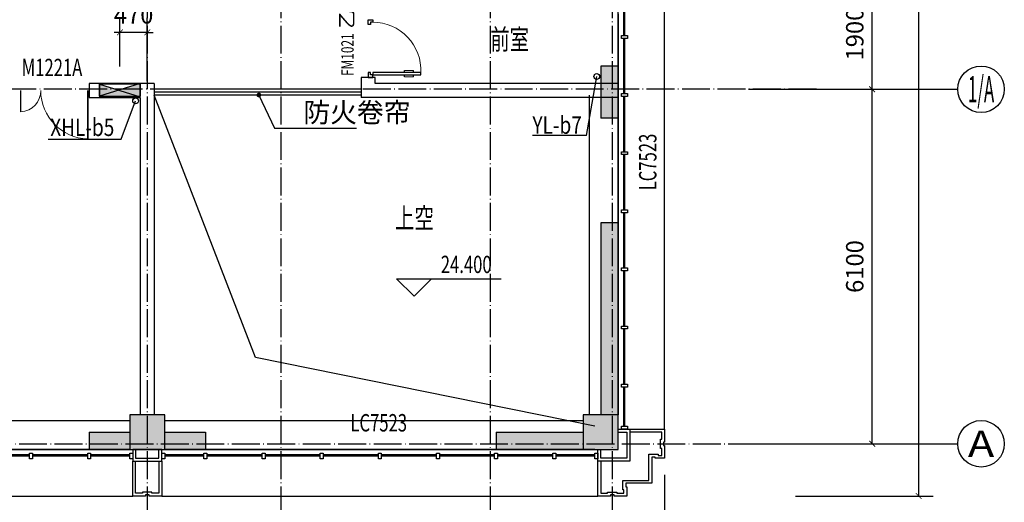
# Model space of a CAD drawing. Extents: x 18068 to 1940219, y -654575 to 301498.
# Drawn here: x 1146866 to 1163803, y -493975 to -485671 of the extents above; entities that cross this region are included whole.
import ezdxf
from ezdxf.enums import TextEntityAlignment as Align

# ---------------------------------------------------------------- set-up
doc = ezdxf.new("R2010")
doc.units = 0
doc.header["$LTSCALE"] = 200
doc.header["$MEASUREMENT"] = 0
for name, pattern in [('ACAD_ISO04W100', [30.5, 24, -3, 0.5, -3]), ('CONTINOUS', [0]), ('DASHED', [0.75, 0.5, -0.25]), ('M-HIDDEN', [1.875, 1.25, -0.625])]:
    doc.linetypes.add(name, pattern=pattern)
doc.layers.get('0').update_dxf_attribs({"linetype": 'CONTINUOUS'})
doc.layers.get('Defpoints').update_dxf_attribs({"linetype": 'CONTINUOUS'})
for name, color, linetype in [('3T_BAR', 7, 'CONTINUOUS'), ('AXIS_TEXT', 7, 'CONTINUOUS'), ('column', 2, 'CONTINUOUS'), ('CURTWALL', 4, 'CONTINUOUS'), ('DOTE', 252, 'ACAD_ISO04W100'), ('jj', 145, 'CONTINUOUS'), ('Pub_dim', 3, 'CONTINUOUS'), ('PUB_HATCH', 252, 'CONTINUOUS'), ('Pub_text', 151, 'CONTINUOUS'), ('Stair', 5, 'CONTINUOUS'), ('Text', 151, 'CONTINUOUS'), ('W-标注', 71, 'CONTINUOUS'), ('W-消火栓', 2, 'CONTINOUS'), ('W-立管', 7, 'CONTINUOUS'), ('W-雨水', 4, 'DASHED'), ('Wall', 2, 'CONTINUOUS'), ('Window', 4, 'CONTINUOUS'), ('Window_text', 7, 'CONTINUOUS'), ('WIRE-动力', 130, 'CONTINUOUS'), ('墙体留洞', 6, 'CONTINOUS'), ('外包', 142, 'CONTINUOUS')]:
    doc.layers.add(name, color=color, linetype=linetype)
doc.layers.add('修改', color=6, linetype='M-HIDDEN', lineweight=30, plot=False)
doc.styles.add('_TCH_AXIS', font='romans.shx', dxfattribs={"width": 0.7, "height": 350, "bigfont": 'hztxt.shx'})
doc.styles.add('_TCH_DIM', font='SIMPLEX', dxfattribs={"bigfont": 'GBCBIG'})
doc.styles.add('_TCH_WINDOW', font='SIMPLEX', dxfattribs={"height": 3.5, "bigfont": 'GBCBIG'})
doc.styles.add('COMPLEX', font='COMPLEX')
doc.styles.add('DIM_FONT', font='SIMPLEX.shx', dxfattribs={"width": 0.8, "bigfont": 'hzdx.shx'})
doc.styles.add('hztxt', font='hzs.shx', dxfattribs={"width": 0.7, "bigfont": 'hztxt.shx'})
doc.styles.add('Romans', font='ROMANS', dxfattribs={"width": 0.7, "bigfont": 'HZTXT'})
doc.styles.add('xxq', font='rs5.shx', dxfattribs={"width": 0.8, "bigfont": 'hztxt.shx'})
doc.dimstyles.new('DIMN', dxfattribs={"dimtxt": 300, "dimasz": 100, "dimexe": 250, "dimexo": 300, "dimgap": 150, "dimtad": 1, "dimdec": 0, "dimzin": 0, "dimdsep": 46, "dimtxsty": 'DIM_FONT', "dimblk": 'ARCHTICK', "dimcen": 0.09, "dimclrt": 7, "dimazin": 2, "dimtfac": 1, "dimtdec": 0, "dimtix": 1, "dimtmove": 2, "dimatfit": 3, "dimfxl": 1, "dimtolj": 1, "dimtzin": 0, "dimarcsym": 0})
doc.dimstyles.new('xxq', dxfattribs={"dimtxt": 300, "dimasz": 100, "dimexe": 250, "dimexo": 300, "dimgap": 150, "dimtad": 1, "dimdec": 0, "dimzin": 0, "dimdsep": 46, "dimtxsty": 'DIM_FONT', "dimblk": 'ARCHTICK', "dimcen": 0.09, "dimclrt": 7, "dimazin": 2, "dimtfac": 1, "dimtdec": 0, "dimtix": 1, "dimtmove": 2, "dimatfit": 3, "dimldrblk": 'ARCHTICK', "dimfxl": 1, "dimtolj": 1, "dimtzin": 0, "dimarcsym": 0})

# ---------------------------------------------------------------- blocks, each defined once
blk = doc.blocks.new('xiaopingtai-3')
at = {"layer": 'WIRE-动力'}
for p, q in [((980219, 324603), (980219, 319103)), ((964919, 319003), (972319, 319003)), ((972919, 319003), (980119, 319003))]:
    blk.add_line(p, q, dxfattribs=at)
blk = doc.blocks.new('A$C5FB478CE')
at = {"layer": '墙体留洞'}
blk.add_hatch(color=256, dxfattribs=at).paths.add_polyline_path([(0, 220), (0, 0), (700, 220)])
for p, q in [((0, 0), (700, 220)), ((0, 0), (0, 220)), ((700, 220), (0, 220)), ((700, 220), (700, 0)), ((700, 0), (0, 0))]:
    blk.add_line(p, q, dxfattribs=at)
blk = doc.blocks.new('chuang-0')
at = {"layer": '3T_BAR'}
for p, q in [((1494890, 134261), (1494840, 134261)), ((1494840, 134261), (1494840, 134161)), ((1494840, 134161), (1494890, 134161)), ((1494890, 134161), (1494890, 134261)), ((1495615, 134261), (1495565, 134261)), ((1495565, 134261), (1495565, 134161)), ((1495565, 134161), (1495615, 134161)), ((1495615, 134161), (1495615, 134261)), ((1496615, 134261), (1496565, 134261)), ((1496565, 134261), (1496565, 134161)), ((1496565, 134161), (1496615, 134161)), ((1496615, 134161), (1496615, 134261)), ((1497615, 134261), (1497565, 134261)), ((1497565, 134261), (1497565, 134161)), ((1497565, 134161), (1497615, 134161)), ((1497615, 134161), (1497615, 134261)), ((1498615, 134261), (1498565, 134261)), ((1498565, 134261), (1498565, 134161)), ((1498565, 134161), (1498615, 134161)), ((1498615, 134161), (1498615, 134261)), ((1499615, 134261), (1499565, 134261)), ((1499565, 134261), (1499565, 134161)), ((1499565, 134161), (1499615, 134161)), ((1499615, 134161), (1499615, 134261)), ((1500615, 134261), (1500565, 134261)), ((1500565, 134261), (1500565, 134161)), ((1500565, 134161), (1500615, 134161)), ((1500615, 134161), (1500615, 134261)), ((1501615, 134261), (1501565, 134261)), ((1501565, 134261), (1501565, 134161)), ((1501565, 134161), (1501615, 134161)), ((1501615, 134161), (1501615, 134261)), ((1502340, 134261), (1502290, 134261)), ((1502290, 134261), (1502290, 134161)), ((1502290, 134161), (1502340, 134161)), ((1502340, 134161), (1502340, 134261))]:
    blk.add_line(p, q, dxfattribs=at)
at = {"layer": 'CURTWALL'}
for p, q in [((1494890, 134231), (1495565, 134231)), ((1494890, 134211), (1495565, 134211)), ((1495615, 134231), (1496565, 134231)), ((1495615, 134211), (1496565, 134211)), ((1496615, 134231), (1497565, 134231)), ((1496615, 134211), (1497565, 134211)), ((1497615, 134231), (1498565, 134231)), ((1497615, 134211), (1498565, 134211)), ((1498615, 134231), (1499565, 134231)), ((1498615, 134211), (1499565, 134211)), ((1499615, 134231), (1500565, 134231)), ((1499615, 134211), (1500565, 134211)), ((1500615, 134231), (1501565, 134231)), ((1500615, 134211), (1501565, 134211)), ((1501615, 134231), (1502290, 134231)), ((1501615, 134211), (1502290, 134211))]:
    blk.add_line(p, q, dxfattribs=at)
blk = doc.blocks.new('waiqiang-333')
at = {"layer": '外包'}
for p, q in [((1440590, 42060), (1440590, 41160)), ((1440590, 40285), (1440590, 38460)), ((1424790, 34560), (1431490, 34560)), ((1433490, 34560), (1438490, 34560))]:
    blk.add_line(p, q, dxfattribs=at)
at = {"layer": '修改', "extrusion": (0, 0, -1), "zscale": -1, "rotation": 270}
blk.add_blockref('chuang-0', (-1574912, 1537250), dxfattribs=at)
at = {"layer": '修改', "extrusion": (0, 0, -1), "zscale": -1}
for p in [(-2927081, -99762), (-2935081, -99762)]:
    blk.add_blockref('chuang-0', p, dxfattribs=at)
at = {"layer": 'Window_text', "style": 'hztxt', "width": 0.7}
blk.add_text('LC7523', height=300, rotation=90, dxfattribs=at).set_placement((1441250, 39021))
blk.add_text('LC7523', height=300, dxfattribs=at).set_placement((1435985, 34871))
blk = doc.blocks.new('_ArchTick')
at = {"color": 0, "linetype": 'ByBlock', "const_width": 0.15}
blk.add_lwpolyline([(-0.5, -0.5), (0.5, 0.5)], dxfattribs=at)
blk = doc.blocks.new('*D211')
at = {"layer": 'Defpoints', "color": 0, "linetype": 'CONTINOUS', "transparency": 16777216}
for p in [(1148590, -485889), (1148590, -486778), (1149060, -487029)]:
    blk.add_point(p, dxfattribs=at)
at = {"layer": 'W-标注', "color": 0, "linetype": 'CONTINOUS', "lineweight": -2, "transparency": 16777216}
for p, q in [((1148590, -486478), (1148590, -485639)), ((1149060, -486729), (1149060, -485639)), ((1148590, -485889), (1148490, -485889)), ((1149060, -485889), (1148590, -485889)), ((1149060, -485889), (1149160, -485889))]:
    blk.add_line(p, q, dxfattribs=at)
at = {"layer": 'W-标注', "color": 0, "linetype": 'CONTINOUS', "lineweight": -2, "transparency": 16777216, "xscale": 100, "yscale": 100, "zscale": 100}
blk.add_blockref('_ArchTick', (1148590, -485889), dxfattribs=at)
at = {"layer": 'W-标注', "color": 0, "linetype": 'CONTINOUS', "lineweight": -2, "transparency": 16777216, "xscale": 100, "yscale": 100, "zscale": 100, "rotation": 180}
blk.add_blockref('_ArchTick', (1149060, -485889), dxfattribs=at)
at = {"layer": 'W-标注', "color": 7, "linetype": 'CONTINOUS', "transparency": 16777216, "insert": (1148825, -485589), "char_height": 300, "attachment_point": 5, "style": 'DIM_FONT'}
blk.add_mtext('\\A1;470', dxfattribs=at)
blk = doc.blocks.new('消火栓')
at = {"layer": 'W-消火栓'}
blk.add_hatch(color=256, dxfattribs=at).paths.add_polyline_path([(-700, 200), (-700, -240), (700, -240)])
for p, q in [((-700, 200), (700, -240)), ((700, 200), (-700, 200)), ((-700, 200), (-700, -240)), ((700, -240), (700, 200)), ((700, -240), (-700, -240))]:
    blk.add_line(p, q, dxfattribs=at)
blk = doc.blocks.new('$DorLib2D$00000025')
at = {"const_width": 0.02}
for points in [[(0.481, -0.001), (0.481, 0.691)], [(-0.481, 0.001), (-0.481, 0.308)]]:
    blk.add_lwpolyline(points, dxfattribs=at)
at = {"lineweight": 13}
for centre, radius, start, end in [((0.505, -0.002), 0.699, 91.9397, 179.7238), ((-0.501, 0.003), 0.307, 359.7899, 85.7508)]:
    blk.add_arc(centre, radius, start, end, dxfattribs=at)
blk = doc.blocks.new('$DorLib2D$00000009')
for p, q in [((0.413, 0.905), (0.413, 0.081)), ((0.454, 0.905), (0.413, 0.905)), ((0.454, 0.081), (0.454, 0.905)), ((0.413, 0.782), (0.378, 0.782)), ((0.489, 0.782), (0.454, 0.782)), ((0.413, 0.624), (0.378, 0.624)), ((0.489, 0.624), (0.454, 0.624)), ((-0.494, 0.081), (-0.453, 0.081)), ((-0.494, -0.002), (-0.494, 0.081)), ((-0.453, 0.081), (-0.453, 0.039)), ((-0.453, 0.039), (-0.412, 0.039)), ((-0.412, 0.039), (-0.412, -0.002)), ((0.413, 0.081), (0.454, 0.081)), ((0.454, 0.039), (0.413, 0.039)), ((0.413, 0.039), (0.413, -0.002)), ((0.495, 0.081), (0.454, 0.081)), ((0.454, 0.081), (0.454, 0.039)), ((0.495, -0.002), (0.495, 0.081)), ((-0.494, -0.002), (-0.494, -0.002)), ((-0.412, -0.002), (-0.494, -0.002)), ((0.413, -0.002), (0.495, -0.002)), ((0.495, -0.002), (0.495, -0.002))]:
    blk.add_line(p, q)
at = {"lineweight": 13}
for p, q in [((0.378, 0.782), (0.378, 0.624)), ((0.489, 0.782), (0.489, 0.624))]:
    blk.add_line(p, q, dxfattribs=at)
blk.add_arc((0.372, 0.082), 0.825, 87.134, 180.0717, dxfattribs=at)
blk = doc.blocks.new('_FZH')
blk.add_lwpolyline([(-0.5, -0.5), (0.5, -0.5), (0.5, 0.5), (-0.5, 0.5)], close=True)
at = {"layer": 'PUB_HATCH'}
blk.add_solid([(-0.5, -0.5), (0.5, -0.5), (-0.5, 0.5), (0.5, 0.5)], dxfattribs=at)
blk = doc.blocks.new('*D1017')
at = {"layer": 'Defpoints', "color": 0, "transparency": 16777216}
for p in [(1091360, -493202), (1157960, -493202), (1157960, -498498)]:
    blk.add_point(p, dxfattribs=at)
at = {"layer": 'Pub_dim', "color": 0, "lineweight": -2, "transparency": 16777216}
for p, q in [((1091360, -493502), (1091360, -498748)), ((1157960, -493502), (1157960, -498748)), ((1091360, -498498), (1157960, -498498))]:
    blk.add_line(p, q, dxfattribs=at)
at = {"layer": 'Pub_dim', "color": 0, "lineweight": -2, "transparency": 16777216, "xscale": 100, "yscale": 100, "zscale": 100, "rotation": 180}
blk.add_blockref('_ArchTick', (1091360, -498498), dxfattribs=at)
at = {"layer": 'Pub_dim', "color": 0, "lineweight": -2, "transparency": 16777216, "xscale": 100, "yscale": 100, "zscale": 100}
blk.add_blockref('_ArchTick', (1157960, -498498), dxfattribs=at)
at = {"layer": 'Pub_dim', "color": 7, "transparency": 16777216, "insert": (1124660, -498198), "char_height": 300, "attachment_point": 5, "style": 'DIM_FONT'}
blk.add_mtext('\\A1;66600', dxfattribs=at)
blk = doc.blocks.new('*D1018')
at = {"layer": 'Defpoints', "color": 0, "transparency": 16777216}
for p in [(1159909, -427268), (1162331, -427268), (1159909, -493868)]:
    blk.add_point(p, dxfattribs=at)
at = {"layer": 'Pub_dim', "color": 0, "lineweight": -2, "transparency": 16777216}
for p, q in [((1160209, -427268), (1162581, -427268)), ((1162331, -493868), (1162331, -427268)), ((1160209, -493868), (1162581, -493868))]:
    blk.add_line(p, q, dxfattribs=at)
at = {"layer": 'Pub_dim', "color": 0, "lineweight": -2, "transparency": 16777216, "xscale": 100, "yscale": 100, "zscale": 100}
for p, rotation in [((1162331, -427268), 90), ((1162331, -493868), 270)]:
    blk.add_blockref('_ArchTick', p, dxfattribs=dict(at, rotation=rotation))
at = {"layer": 'Pub_dim', "color": 7, "transparency": 16777216, "insert": (1162031, -460568), "char_height": 300, "attachment_point": 5, "rotation": 90, "style": 'DIM_FONT'}
blk.add_mtext('\\A1;66600', dxfattribs=at)
blk = doc.blocks.new('_AXISO')
blk.add_circle((0, 0), 0.5)
at = {"layer": 'AXIS_TEXT', "style": 'COMPLEX', "width": 1.041667}
blk.add_attdef('A', text='', height=0.56, dxfattribs=at).set_placement((-0.25, -0.28), (0.25, -0.28), align=Align.FIT)
blk = doc.blocks.new('*D1035')
at = {"layer": 'Defpoints', "color": 0, "transparency": 16777216}
for p in [(1159105, -486868), (1161531, -486868), (1159105, -492968)]:
    blk.add_point(p, dxfattribs=at)
at = {"layer": 'Pub_dim', "color": 0, "lineweight": -2, "transparency": 16777216}
for p, q in [((1159405, -486868), (1161781, -486868)), ((1161531, -492968), (1161531, -486868)), ((1159405, -492968), (1161781, -492968))]:
    blk.add_line(p, q, dxfattribs=at)
at = {"layer": 'Pub_dim', "color": 0, "lineweight": -2, "transparency": 16777216, "xscale": 100, "yscale": 100, "zscale": 100}
for p, rotation in [((1161531, -486868), 90), ((1161531, -492968), 270)]:
    blk.add_blockref('_ArchTick', p, dxfattribs=dict(at, rotation=rotation))
at = {"layer": 'Pub_dim', "color": 7, "transparency": 16777216, "insert": (1161231, -489918), "char_height": 300, "attachment_point": 5, "rotation": 90, "style": 'DIM_FONT'}
blk.add_mtext('\\A1;6100', dxfattribs=at)
blk = doc.blocks.new('*D1036')
at = {"layer": 'Defpoints', "color": 0, "transparency": 16777216}
for p in [(1159105, -484968), (1161531, -484968), (1159105, -486868)]:
    blk.add_point(p, dxfattribs=at)
at = {"layer": 'Pub_dim', "color": 0, "lineweight": -2, "transparency": 16777216}
for p, q in [((1159405, -484968), (1161781, -484968)), ((1161531, -486868), (1161531, -484968)), ((1159405, -486868), (1161781, -486868))]:
    blk.add_line(p, q, dxfattribs=at)
at = {"layer": 'Pub_dim', "color": 0, "lineweight": -2, "transparency": 16777216, "xscale": 100, "yscale": 100, "zscale": 100}
for p, rotation in [((1161531, -484968), 90), ((1161531, -486868), 270)]:
    blk.add_blockref('_ArchTick', p, dxfattribs=dict(at, rotation=rotation))
at = {"layer": 'Pub_dim', "color": 7, "transparency": 16777216, "insert": (1161231, -485918), "char_height": 300, "attachment_point": 5, "rotation": 90, "style": 'DIM_FONT'}
blk.add_mtext('\\A1;1900', dxfattribs=at)

msp = doc.modelspace()

# ---------------------------------------------------------------- hatches: boundary and pattern name
at = {"layer": 'PUB_HATCH'}
for points in [[(1156860.231, -486467.783), (1156860.231, -487367.777), (1157160.231, -487367.777), (1157160.231, -486467.783)], [(1156860.231, -489167.783), (1156860.231, -492467.783), (1157160.231, -492467.783), (1157160.231, -489167.783)], [(1148760.231, -493067.783), (1148760.231, -492767.783), (1148060.231, -492767.783), (1148060.231, -493067.783)], [(1149360.231, -492767.783), (1149360.231, -493067.783), (1150060.329, -493067.783), (1150060.329, -492767.783)], [(1155060.231, -493067.783), (1156560.231, -493067.783), (1156560.231, -492767.783), (1155060.231, -492767.783)]]:
    msp.add_hatch(color=256, dxfattribs=at).paths.add_polyline_path(points)

# ---------------------------------------------------------------- linework, layer by layer
at = {"layer": 'DOTE', "ltscale": 0.1}
for p, q in [((1149060.231, -425384.49), (1149060.231, -496839.002)), ((1151360.231, -425384.49), (1151360.231, -496839.002)), ((1154960.231, -425384.49), (1154960.231, -496839.002)), ((1157060.231, -425384.49), (1157060.231, -496839.002)), ((1160569.852, -486867.783), (1087684.995, -486867.783)), ((1087684.995, -492967.783), (1160569.852, -492967.783))]:
    msp.add_line(p, q, dxfattribs=at)
at = {"layer": 'Pub_dim'}
for p, q in [((1161003.451, -486867.783), (1163003.451, -486867.783)), ((1153649.67, -490430.416), (1153349.67, -490130.416)), ((1153349.67, -490130.416), (1155149.67, -490130.416)), ((1153649.67, -490430.416), (1153949.67, -490130.416)), ((1161003.451, -492967.783), (1163003.451, -492967.783))]:
    msp.add_line(p, q, dxfattribs=at)
at = {"layer": 'Pub_dim', "linetype": 'Continuous'}
for p, q in [((1150980.231, -486967.783), (1151251.292, -487535.826)), ((1151251.292, -487535.826), (1152658.146, -487535.826))]:
    msp.add_line(p, q, dxfattribs=at)
at = {"layer": 'Pub_dim', "linetype": 'Continuous', "const_width": 40}
msp.add_lwpolyline([(1150971.618, -486949.733, 1), (1150988.845, -486985.833, 1)], format="xyb", close=True, dxfattribs=at)
at = {"layer": 'Pub_dim'}
msp.add_lwpolyline([(1156760.231, -492667.783), (1150920.054, -491484.57), (1149180.231, -486967.783)], dxfattribs=at)
at = {"layer": 'Stair'}
for p, q in [((1152740.231, -486867.783), (1149160.231, -486867.783)), ((1152740.231, -486917.783), (1149180.231, -486917.783)), ((1152740.231, -486967.783), (1149180.231, -486967.783))]:
    msp.add_line(p, q, dxfattribs=at)
at = {"layer": 'W-立管', "color": 71}
for p, q in [((1148609.477, -487725.371), (1148860.231, -487067.783)), ((1147356.251, -487725.371), (1148609.477, -487725.371))]:
    msp.add_line(p, q, dxfattribs=at)
msp.add_circle((1148860.231, -487067.783), 50, dxfattribs=at)
at = {"layer": 'W-雨水', "color": 4, "linetype": 'Continuous'}
for q in [(1156792.465, -486647.783), (1155688.189, -487665.21)]:
    msp.add_line((1156616.076, -487665.21), q, dxfattribs=at)
msp.add_circle((1156792.465, -486647.783), 50, dxfattribs=at)
at = {"layer": 'Wall'}
for p, q in [((1156860.231, -486467.783), (1156860.231, -487367.777)), ((1157160.231, -486467.783), (1156860.231, -486467.783)), ((1157160.231, -486467.783), (1157160.231, -487367.777)), ((1149180.231, -486767.783), (1148060.231, -486767.783)), ((1148060.231, -486767.783), (1148060.231, -487007.783)), ((1149180.231, -486767.783), (1149180.231, -492467.783)), ((1152980.231, -486667.783), (1152740.231, -486667.783)), ((1152740.231, -486667.783), (1152740.231, -487007.783)), ((1152980.231, -486767.783), (1152980.231, -486667.783)), ((1157160.231, -486767.783), (1152980.231, -486767.783)), ((1157160.231, -487007.783), (1157160.231, -486767.783)), ((1148060.231, -487007.783), (1148940.231, -487007.783)), ((1148940.231, -487007.783), (1148940.231, -492467.783)), ((1157160.231, -487007.783), (1152740.231, -487007.783)), ((1157160.231, -487367.777), (1156860.231, -487367.777)), ((1156860.231, -489167.783), (1156860.231, -492467.783)), ((1157160.231, -489167.783), (1156860.231, -489167.783)), ((1157160.231, -489167.783), (1157160.231, -492467.783)), ((1148060.231, -492767.783), (1148760.231, -492767.783)), ((1148060.231, -492767.783), (1148060.231, -493067.783)), ((1149360.231, -492767.783), (1150060.329, -492767.783)), ((1150060.329, -492767.783), (1150060.329, -493067.783)), ((1155060.231, -492767.783), (1156560.231, -492767.783)), ((1155060.231, -492767.783), (1155060.231, -493067.783)), ((1148060.231, -493067.783), (1148760.231, -493067.783)), ((1149360.231, -493067.783), (1150060.329, -493067.783)), ((1155060.231, -493067.783), (1156560.231, -493067.783))]:
    msp.add_line(p, q, dxfattribs=at)
at = {"layer": '外包', "linetype": 'Continuous'}
for p, q in [((1157160.231, -492467.783), (1157160.231, -485267.783)), ((1157960.231, -492717.783), (1157960.231, -485217.783)), ((1148760.231, -493067.783), (1141360.231, -493067.783)), ((1156760.231, -493067.783), (1149360.231, -493067.783)), ((1141310.231, -493867.783), (1148810.231, -493867.783)), ((1149310.231, -493867.783), (1156810.231, -493867.783))]:
    msp.add_line(p, q, dxfattribs=at)
at = {"layer": '外包', "color": 6, "linetype": 'Continuous'}
for points in [[(1157360.231, -492717.783), (1157360.231, -493267.783), (1156810.231, -493267.783)], [(1157160.231, -492717.783), (1157960.231, -492717.783), (1157960.231, -492937.783), (1157940.231, -492937.783), (1157940.231, -492997.783), (1157960.231, -492997.783), (1157960.231, -493217.783), (1157800.231, -493217.783), (1157800.231, -493197.783), (1157740.231, -493197.783), (1157740.231, -493647.783), (1157290.231, -493647.783), (1157290.231, -493707.783), (1157310.231, -493707.783), (1157310.231, -493867.783), (1157090.231, -493867.783), (1157090.231, -493847.783), (1157030.231, -493847.783), (1157030.231, -493867.783), (1156810.231, -493867.783), (1156810.231, -493067.783)], [(1157160.231, -492767.783), (1157310.231, -492767.783), (1157310.231, -493217.783), (1156860.231, -493217.783), (1156860.231, -493067.783)], [(1156860.231, -493267.783), (1156860.231, -493817.783), (1156980.231, -493817.783), (1156980.231, -493797.783), (1157140.231, -493797.783), (1157140.231, -493817.783), (1157260.231, -493817.783), (1157260.231, -493757.783), (1157240.231, -493757.783), (1157240.231, -493597.783), (1157690.231, -493597.783), (1157690.231, -493147.783), (1157850.231, -493147.783), (1157850.231, -493167.783), (1157910.231, -493167.783), (1157910.231, -493047.783), (1157890.231, -493047.783), (1157890.231, -492887.783), (1157910.231, -492887.783), (1157910.231, -492767.783), (1157360.231, -492767.783)], [(1149310.231, -493267.783), (1149310.231, -493867.783), (1149090.231, -493867.783), (1149090.231, -493847.783), (1149030.231, -493847.783), (1149030.231, -493867.783), (1148810.231, -493867.783), (1148810.231, -493267.783)], [(1149260.231, -493267.783), (1149260.231, -493817.783), (1149140.231, -493817.783), (1149140.231, -493797.783), (1148980.231, -493797.783), (1148980.231, -493817.783), (1148860.231, -493817.783), (1148860.231, -493267.783)]]:
    msp.add_lwpolyline(points, dxfattribs=at)
for points in [[(1149310.231, -493067.783), (1148810.231, -493067.783), (1148810.231, -493267.783), (1149310.231, -493267.783)], [(1149260.231, -493067.783), (1148860.231, -493067.783), (1148860.231, -493217.783), (1149260.231, -493217.783)]]:
    msp.add_lwpolyline(points, close=True, dxfattribs=at)

# ---------------------------------------------------------------- block references
at = {"layer": 'column', "xscale": 600, "yscale": 600, "zscale": 600}
for p, rotation in [((1149060.231, -492767.783), 180), ((1156860.231, -492767.783), 90)]:
    msp.add_blockref('_FZH', p, dxfattribs=dict(at, rotation=rotation))
at = {"layer": 'jj'}
msp.add_blockref('xiaopingtai-3', (176440.897, -811570.852), dxfattribs=at)
at = {"layer": 'Pub_dim'}
ref = msp.add_blockref('_AXISO', (1163403.451, -486867.783), dxfattribs=dict(at, xscale=800, yscale=800, zscale=800))
ref.add_attrib('A', '1/A', dxfattribs={"layer": 'AXIS_TEXT', "height": 452.5483, "style": '_TCH_AXIS', "width": 0.5}).set_placement((1163177.176, -487094.057), (1163629.725, -487094.057), align=Align.FIT)
ref = msp.add_blockref('_AXISO', (1163403.451, -492967.783), dxfattribs=dict(at, xscale=800, yscale=800, zscale=800))
ref.add_attrib('A', 'A', dxfattribs={"layer": 'AXIS_TEXT', "height": 452.548, "style": '_TCH_AXIS', "width": 1.666667}).set_placement((1163177.176, -493194.057), (1163629.725, -493194.057), align=Align.FIT)
at = {"layer": 'W-消火栓', "linetype": 'ByBlock', "xscale": -0.5, "yscale": 0.5, "zscale": 0.5}
msp.add_blockref('消火栓', (1148590.231, -486867.783), dxfattribs=at)
at = {"layer": 'Window', "xscale": -1000, "yscale": -1000, "zscale": -1000, "rotation": 89.99999999998222}
msp.add_blockref('$DorLib2D$00000009', (1152860.231, -486167.783), dxfattribs=at)
at = {"layer": 'Window'}
ref = msp.add_blockref('$DorLib2D$00000025', (1147460.231, -486887.783), dxfattribs=dict(at, xscale=-1200, yscale=1200, zscale=-1200, rotation=180.0000000025204))
ref.add_attrib('A', 'M1221A', (1146900.231, -486641.533), dxfattribs={"layer": 'Window_text', "height": 297.5, "style": '_TCH_WINDOW', "width": 0.705882})
at = {"layer": '墙体留洞', "color": 6, "linetype": 'CONTINOUS', "xscale": -1, "rotation": 180}
msp.add_blockref('A$C5FB478CE', (1148240.232, -486777.783), dxfattribs=at)
at = {"layer": '外包'}
msp.add_blockref('waiqiang-333', (-283430.124, -527627.714), dxfattribs=at)

# ---------------------------------------------------------------- texts
at = {"layer": 'Pub_text', "linetype": 'Continuous', "style": '_TCH_DIM'}
msp.add_text('防火卷帘', height=337.5887, dxfattribs=at).set_placement((1151745.912, -487435.826))
at = {"layer": 'Pub_text', "style": '_TCH_DIM', "width": 0.705882}
msp.add_text('24.400', height=297.5, dxfattribs=at).set_placement((1154109.67, -490030.416))
at = {"layer": 'Text', "linetype": 'Continuous', "style": 'Romans', "width": 0.7}
for s, p in [('前室', (1154960.665, -486184.601)), ('上空', (1153321.675, -489259.999))]:
    msp.add_text(s, height=350, dxfattribs=at).set_placement(p)
at = {"layer": 'W-立管', "color": 71, "style": 'xxq', "width": 0.8}
msp.add_text('XHL-b5', height=300, rotation=360, dxfattribs=at).set_placement((1147391.893, -487672.35))
at = {"layer": 'W-雨水', "color": 4, "linetype": 'Continuous', "style": 'xxq', "width": 0.8}
msp.add_text('YL-b7', height=300, dxfattribs=at).set_placement((1155686.511, -487634.396))
at = {"layer": 'Window_text', "style": '_TCH_WINDOW'}
msp.add_text('乙', height=241.135, rotation=90, dxfattribs=at).set_placement((1152610.231, -485824.47))
at = {"layer": 'Window_text', "style": '_TCH_WINDOW', "width": 0.705882}
msp.add_text('FM1021', height=212.5, rotation=90, dxfattribs=at).set_placement((1152610.231, -486638.756))

# ---------------------------------------------------------------- dimensions: what is measured, and where the dimension line sits
at = {"layer": 'Pub_dim'}
for p1, p2, distance, picture, middle in [((1159909.216, -493867.783), (1159909.216, -427267.783), -2421.923, '*D1018', (1162031.139, -460567.783)), ((1159105.006, -486867.783), (1159105.006, -484967.783), -2426.133, '*D1036', (1161231.139, -485917.783)), ((1159105.006, -492967.783), (1159105.006, -486867.783), -2426.133, '*D1035', (1161231.139, -489917.783)), ((1091360.231, -493202.228), (1157960.231, -493202.228), -5295.699, '*D1017', (1124660.231, -498197.928))]:
    dim = msp.add_aligned_dim(p1=p1, p2=p2, distance=distance, dimstyle='DIMN', dxfattribs=at)
    dim.commit()
    dim.dimension.update_dxf_attribs({"geometry": picture, "text_midpoint": middle})
at = {"layer": 'W-标注', "linetype": 'CONTINOUS'}
dim = msp.add_linear_dim(base=(1148590.231, -485889.016), p1=(1149060.231, -487028.795), p2=(1148590.231, -486777.783), angle=180, dimstyle='xxq', dxfattribs=at)
dim.commit()
dim.dimension.update_dxf_attribs({"geometry": '*D211', "text_midpoint": (1148825.231, -485589.016)})

doc.saveas('drawing.dxf')
